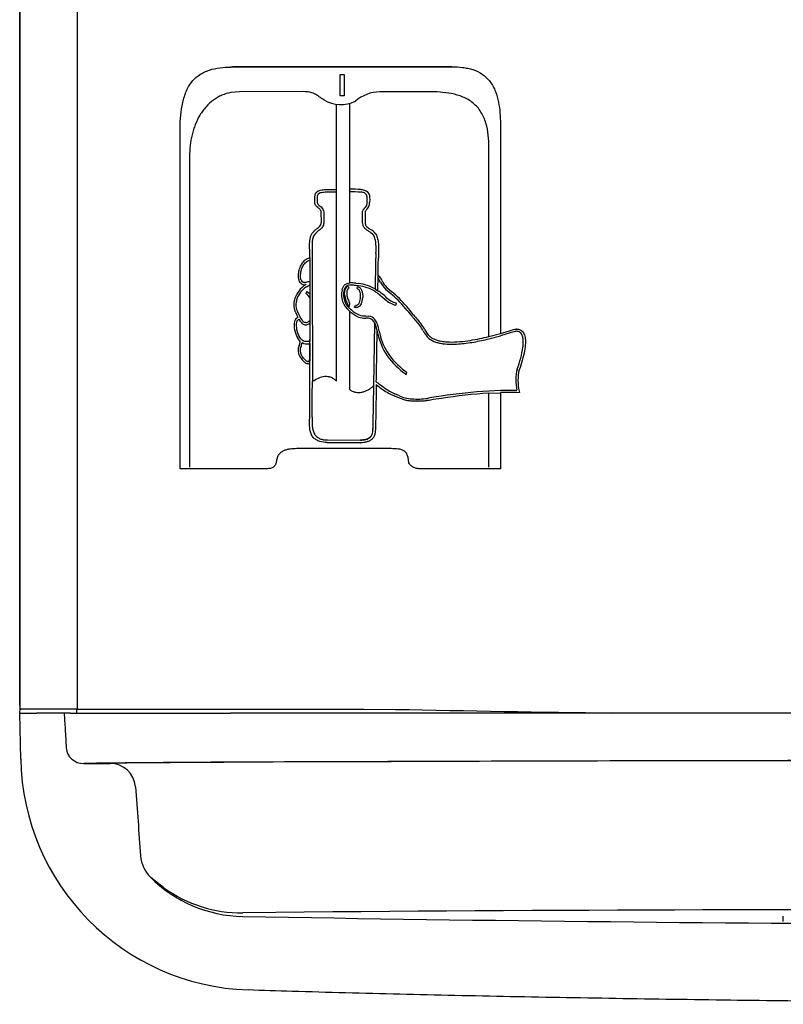
# Model space of a CAD drawing. Units: inches. Extents: x -19.2 to 19.3, y -47.3 to 12.6.
# Drawn here: x 0.7 to 6.3, y -10.5 to -3.2 of the extents above; entities that cross this region are included whole.
import ezdxf

# ---------------------------------------------------------------- set-up
doc = ezdxf.new("R2010")
doc.units = ezdxf.units.IN
doc.header["$MEASUREMENT"] = 0
for name, color, linetype in [('1_REV_BLOCK_COL_A', 7, 'Continuous'), ('20', 7, 'Continuous'), ('60_VISIBLE', 7, 'Continuous')]:
    doc.layers.add(name, color=color, linetype=linetype)

# ---------------------------------------------------------------- blocks, each defined once
blk = doc.blocks.new('SE15')
at = {"layer": '60_VISIBLE', "color": 7, "linetype": 'Continuous'}
blk.add_line((0.6566, -8.3408), (0.6557, -8.3408), dxfattribs=at)

msp = doc.modelspace()

# ---------------------------------------------------------------- linework, layer by layer
at = {"layer": '1_REV_BLOCK_COL_A', "color": 7, "linetype": 'Continuous'}
for p, q in [((2.2345, -3.5684), (2.2192, -3.5685)), ((2.2233, -3.5685), (2.2369, -3.5684)), ((2.2345, -3.5684), (2.2369, -3.5684)), ((3.8653, -3.5673), (3.8677, -3.5673)), ((3.035, -3.7835), (3.035, -3.6251)), ((3.035, -3.6251), (3.0655, -3.6251)), ((3.0655, -3.6251), (3.0655, -3.7835)), ((2.2875, -3.7521), (2.2233, -3.7581)), ((2.7662, -3.7518), (2.2875, -3.7521)), ((3.0655, -3.7835), (3.035, -3.7835)), ((3.6922, -3.7521), (3.3306, -3.7531)), ((3.0077, -4.4787), (3.0077, -3.8458)), ((3.1047, -3.8416), (3.1047, -4.4773)), ((4.2267, -3.9926), (4.2266, -5.5507)), ((1.8454, -6.5568), (1.8454, -4.0454)), ((4.142, -5.5733), (4.142, -4.1675)), ((1.9163, -4.2351), (1.9163, -6.5468)), ((2.9416, -4.4801), (2.9988, -4.4789)), ((2.9992, -4.4988), (2.9419, -4.5)), ((2.9988, -4.4789), (3.0084, -4.4787)), ((3.0084, -4.4986), (2.9992, -4.4988)), ((3.0085, -4.4787), (3.0077, -4.4787)), ((3.0077, -5.9059), (3.0077, -4.4986)), ((3.0084, -4.4787), (3.0085, -4.4787)), ((3.0085, -4.4986), (3.0084, -4.4986)), ((3.0085, -4.4986), (3.0085, -4.4787)), ((3.1047, -4.4773), (3.1063, -4.4773)), ((3.1047, -4.4773), (3.1047, -4.4972)), ((3.1047, -4.4972), (3.1063, -4.4972)), ((3.1047, -4.4972), (3.1047, -5.1743)), ((2.8467, -4.5591), (2.8465, -4.546)), ((2.869, -4.6133), (2.8609, -4.6062)), ((2.8725, -4.5909), (2.8804, -4.5978)), ((2.896, -4.7148), (2.8954, -4.6571)), ((2.9136, -4.6572), (2.9145, -4.715)), ((3.2026, -4.6958), (3.2024, -4.649)), ((3.2208, -4.6494), (3.221, -4.6955)), ((3.2028, -4.7241), (3.2026, -4.6958)), ((3.221, -4.6955), (3.2212, -4.7242)), ((2.8098, -4.9598), (2.8091, -4.929)), ((2.8097, -4.9877), (2.8098, -4.9598)), ((2.8274, -4.9292), (2.8282, -4.9609)), ((2.8097, -4.9877), (2.8098, -5.1688)), ((2.7787, -5.1706), (2.7811, -5.1706)), ((2.7791, -5.1893), (2.7835, -5.1871)), ((2.799, -5.1673), (2.7966, -5.1673)), ((2.8098, -5.1688), (2.8098, -5.2593)), ((3.0961, -5.1979), (3.1012, -5.2135)), ((3.1723, -5.1964), (3.149, -5.1937)), ((3.1509, -5.1773), (3.1735, -5.1799)), ((2.7877, -5.2381), (2.7805, -5.2526)), ((2.8098, -5.2562), (2.8102, -5.61)), ((2.8098, -5.2593), (2.81, -5.4636)), ((3.1612, -5.2173), (3.1642, -5.2011)), ((3.3158, -5.2519), (3.3682, -5.295)), ((3.3726, -5.2208), (3.4112, -5.2546)), ((3.3826, -5.2083), (3.4209, -5.2418)), ((3.1018, -5.3498), (3.0912, -5.3304)), ((3.1053, -5.3276), (3.1018, -5.3498)), ((3.143, -5.3565), (3.1508, -5.3413)), ((3.4495, -5.3402), (3.4533, -5.3242)), ((3.1062, -5.3853), (3.1027, -5.3824)), ((3.1047, -5.3853), (3.1047, -5.3853)), ((3.1047, -5.3853), (3.1047, -5.9678)), ((3.1062, -5.3647), (3.1063, -5.3647)), ((3.1063, -5.3647), (3.1117, -5.3691)), ((3.1108, -5.3889), (3.1063, -5.3853)), ((3.1117, -5.3691), (3.1199, -5.3756)), ((3.1519, -5.3582), (3.1543, -5.3582)), ((3.2271, -5.4205), (3.2471, -5.4217)), ((2.729, -5.4445), (2.7363, -5.4559)), ((2.7782, -5.4863), (2.7806, -5.4863)), ((2.81, -5.4636), (2.8019, -5.4605)), ((2.8022, -5.4798), (2.8101, -5.4746)), ((3.2241, -5.437), (3.2264, -5.437)), ((3.2458, -5.4382), (3.2264, -5.437)), ((3.2854, -5.9416), (3.2935, -5.4746)), ((4.2266, -5.5507), (4.295, -5.5305)), ((4.2995, -5.5463), (4.2266, -5.5679)), ((4.295, -5.5305), (4.3245, -5.5218)), ((4.3283, -5.5379), (4.2995, -5.5463)), ((4.3487, -5.5185), (4.3463, -5.5185)), ((2.7305, -5.6003), (2.7189, -5.582)), ((2.7426, -5.5904), (2.7317, -5.5732)), ((2.8102, -5.61), (2.8055, -5.6104)), ((2.8066, -5.6269), (2.8102, -5.6266)), ((2.8102, -5.6266), (2.8103, -5.7548)), ((3.8625, -5.6311), (3.8648, -5.6311)), ((2.7984, -5.761), (2.7974, -5.7611)), ((2.8103, -5.7548), (2.8031, -5.753)), ((3.5066, -5.8413), (3.5088, -5.8431)), ((3.5185, -5.8302), (3.5163, -5.8283)), ((3.5267, -5.8552), (3.5315, -5.8394)), ((2.8292, -5.9082), (2.8318, -5.9064)), ((2.93, -5.8693), (2.9284, -5.8693)), ((3.3283, -5.9294), (3.3222, -5.9245)), ((3.3626, -5.9546), (3.3283, -5.9294)), ((3.2804, -6.2243), (3.2854, -5.9416)), ((3.2854, -5.9416), (3.2832, -5.9416)), ((3.4715, -6.0115), (3.4433, -5.9991)), ((4.142, -6.5468), (4.142, -5.9959)), ((4.3465, -5.974), (4.2266, -5.9758)), ((4.2266, -5.9758), (4.3488, -5.974)), ((4.2266, -5.9758), (4.2266, -5.9758)), ((4.37, -5.9905), (4.2267, -5.9924)), ((4.2267, -5.9924), (4.2267, -6.5568)), ((4.3465, -5.974), (4.3488, -5.974)), ((4.3667, -5.9797), (4.37, -5.9905)), ((3.4655, -6.0267), (3.4376, -6.0145)), ((3.6051, -6.055), (3.6075, -6.055)), ((3.7018, -6.031), (3.6852, -6.0341)), ((3.7323, -6.0257), (3.7018, -6.031)), ((3.7888, -6.0343), (3.7278, -6.043)), ((3.7867, -6.0179), (3.7323, -6.0257)), ((3.2782, -6.2243), (3.2779, -6.2404)), ((3.2804, -6.2243), (3.2782, -6.2243)), ((3.2801, -6.2404), (3.2804, -6.2243)), ((3.2989, -6.2248), (3.2986, -6.2407)), ((3.2801, -6.2404), (3.2779, -6.2404)), ((2.9368, -6.3631), (3.1853, -6.3643)), ((2.9368, -6.3631), (2.9391, -6.3631)), ((3.1876, -6.3643), (2.9391, -6.3631)), ((2.9408, -6.3433), (3.1872, -6.3445)), ((3.1853, -6.3643), (3.1876, -6.3643)), ((3.39, -6.4079), (2.7131, -6.4079)), ((2.2233, -6.5568), (1.8454, -6.5568)), ((2.4945, -6.5568), (2.2233, -6.5568)), ((3.6193, -6.5568), (3.6217, -6.5568)), ((4.2267, -6.5568), (3.6217, -6.5568))]:
    msp.add_line(p, q, dxfattribs=at)
for centre, radius, start, end in [((3.3346, -4.0353), 0.2823, 90.81316, 131.25917), ((3.0408, -3.6068), 0.2416, 238.72246, 296.46742), ((3.1082, -5.6931), 1.196, 89.93905, 90.20475), ((3.1099, -5.6917), 1.2144, 86.17798, 90.16889), ((3.1106, -5.693), 1.1959, 86.20624, 90.2047), ((3.1887, -4.58), 0.066, 312.08681, 2.09848), ((3.192, -4.8945), 0.1177, 39.40825, 61.48392), ((3.1991, -4.8831), 0.1238, 34.87503, 61.89667), ((161.3259, -5.0598), 158.4978, 179.96426, 180.133698), ((3.9549, -4.9859), 0.6539, 177.27636, 180.41738), ((3.9046, -4.985), 0.5851, 177.12016, 180.5136), ((-18.3671, -4.8017), 21.6689, 358.88805, 359.50024), ((-6.172, -4.9343), 9.4917, 358.91267, 359.66212), ((3.1486, -5.261), 0.224, 26.82577, 40.87836), ((2.8912, -5.3495), 0.1984, 131.28566, 148.5885), ((2.7704, -5.1549), 0.0347, 222.18152, 292.20685), ((2.8191, -5.2785), 0.0978, 114.20211, 127.00204), ((2.7959, -5.2144), 0.047, 89.14606, 111.418), ((2.7983, -5.2144), 0.047, 75.83264, 111.4148), ((2.7009, -5.0571), 0.1697, 299.82453, 309.91176), ((3.1137, -5.3971), 0.2229, 80.3933, 91.90721), ((3.1407, -5.4841), 0.2894, 57.20956, 83.74036), ((3.1433, -5.4723), 0.2939, 58.3106, 84.11577), ((3.037, -5.3294), 0.3389, 28.35702, 34.11625), ((3.5132, -5.0811), 0.1982, 206.15157, 224.81744), ((3.5195, -5.0753), 0.1908, 206.31912, 224.16121), ((2.8384, -5.3364), 0.1474, 142.20214, 191.15338), ((2.8388, -5.3372), 0.1326, 142.11201, 189.99829), ((2.8916, -5.3517), 0.1844, 131.571, 148.6312), ((2.8191, -5.2809), 0.0836, 113.86906, 126.64532), ((2.7454, -5.3113), 0.0684, 19.62583, 59.19647), ((2.7274, -5.323), 0.1042, 37.65774, 54.57974), ((3.1959, -5.2643), 0.1505, 165.83358, 231.74106), ((3.1951, -5.2639), 0.1343, 165.97696, 228.57628), ((3.2269, -5.2483), 0.1586, 185.72033, 211.19229), ((3.139, -5.5195), 0.3368, 44.61541, 58.28694), ((2.6832, -6.1242), 1.1341, 46.36538, 50.06683), ((2.6799, -6.127), 1.1545, 46.38141, 50.06746), ((3.0801, -5.2782), 0.1232, 334.41096, 358.15233), ((3.4923, -5.1676), 0.1779, 225.77237, 256.09098), ((3.492, -5.1662), 0.1626, 225.866, 256.23848), ((2.5396, -6.2144), 1.2991, 37.53663, 44.52545), ((2.5428, -6.2107), 1.3102, 37.54736, 44.56576), ((3.0038, -5.275), 0.3229, 196.1774, 208.76985), ((3.0078, -5.2721), 0.3123, 196.38848, 213.81803), ((3.2818, -5.1929), 0.2601, 228.88972, 244.96352), ((3.2849, -5.1864), 0.251, 228.90005, 244.54409), ((3.2258, -5.2573), 0.1632, 252.59584, 270.44434), ((5.188, -4.1444), 2.0464, 218.2826, 220.79143), ((2.8713, -5.491), 0.1775, 170.39884, 210.861), ((2.7429, -5.473), 0.0481, 117.36733, 165.962), ((2.8725, -5.4899), 0.1636, 171.77748, 210.59554), ((2.7423, -5.4743), 0.0326, 114.07154, 166.19288), ((2.7766, -5.4314), 0.0386, 276.5342, 311.05323), ((2.778, -5.4389), 0.0475, 273.73202, 300.62051), ((3.225, -5.2652), 0.1718, 251.95092, 270.48539), ((3.2404, -5.4947), 0.0568, 20.76439, 84.52403), ((3.2427, -5.4876), 0.066, 38.96569, 86.19878), ((2.9983, -5.5909), 0.3332, 9.73217, 19.70659), ((5.179, -4.1533), 2.0497, 218.27182, 220.79545), ((3.4354, -5.6455), 0.2454, 27.6292, 38.5593), ((3.4382, -5.6427), 0.2574, 27.68387, 38.84623), ((3.8358, -5.43), 0.5352, 191.3276, 209.84764), ((3.8138, -5.4546), 0.1785, 205.56966, 228.57413), ((3.8422, -5.435), 0.1969, 206.59497, 223.59472), ((2.8162, -5.676), 0.0931, 156.87717, 209.61495), ((2.7735, -5.5683), 0.0381, 215.57182, 239.09707), ((2.6219, -5.5953), 0.1326, 337.61233, 349.70641), ((2.7911, -5.5432), 0.0851, 242.92581, 280.54076), ((-66.2863, -5.7432), 69.0966, 359.61564, 0.124698), ((3.7315, -3.9385), 1.6856, 279.27639, 284.09406), ((2.8131, -5.6761), 0.075, 156.19046, 210.15256), ((3.8485, -5.3872), 0.5684, 212.9546, 233.02305), ((3.8283, -5.4046), 0.5262, 212.55563, 233.63226), ((3.6886, -5.5525), 0.7131, 338.37512, 351.90691), ((2.886, -5.6316), 0.1758, 210.95778, 224.71516), ((2.7979, -5.7601), 0.0175, 279.31164, 315.60661), ((3.5517, -5.7986), 0.0618, 226.03471, 246.2079), ((4.7174, -5.9009), 0.3757, 166.82489, 191.20972), ((4.7093, -5.9001), 0.3517, 166.8853, 193.08238), ((-44.8688, -5.6341), 47.6987, 359.35067, 359.6699), ((3.893, -5.2037), 0.9355, 230.9893, 234.81367), ((3.2652, -5.9861), 0.084, 47.24633, 62.11415), ((3.5949, -5.6306), 0.4149, 234.48005, 247.7133), ((3.5949, -5.6288), 0.4002, 234.51136, 247.73497), ((4.3535, -9.5831), 3.61, 93.35889, 99.03292), ((4.3541, -9.5912), 3.6016, 93.37739, 99.03073), ((3.5772, -5.8129), 0.2249, 241.99343, 267.81225), ((3.6064, -5.3776), 0.6612, 266.71885, 276.84512), ((3.9794, -7.5308), 1.5089, 99.59659, 101.14435)]:
    msp.add_arc(centre, radius, start, end, dxfattribs=at)
for points, knots in [([(1.8454, -4.0454), (1.8454, -4.0135), (1.8463, -3.9819), (1.8508, -3.9189), (1.8544, -3.8876), (1.863, -3.8411), (1.8664, -3.8256), (1.8745, -3.7953), (1.8792, -3.7805), (1.8901, -3.7517), (1.8963, -3.7377), (1.9106, -3.7108), (1.9186, -3.6982), (1.936, -3.6747), (1.9455, -3.6639), (1.9661, -3.6441), (1.9773, -3.6352), (2.0004, -3.6195), (2.0124, -3.6127), (2.0372, -3.6009), (2.05, -3.5958), (2.0887, -3.5831), (2.1151, -3.5777), (2.1687, -3.5706), (2.1959, -3.5689), (2.2233, -3.5685)], [0, 0, 0, 0, 0.125, 0.125, 0.25, 0.25, 0.3125, 0.3125, 0.375, 0.375, 0.4375, 0.4375, 0.5, 0.5, 0.5625, 0.5625, 0.625, 0.625, 0.6875, 0.6875, 0.75, 0.75, 0.875, 0.875, 1, 1, 1, 1]), ([(3.8653, -3.5673), (3.5824, -3.5675), (3.304, -3.5677), (2.8954, -3.5679), (2.7607, -3.568), (2.4948, -3.5682), (2.3636, -3.5683), (2.2345, -3.5684)], [0, 0, 0, 0, 0.5, 0.5, 0.75, 0.75, 1, 1, 1, 1]), ([(2.2369, -3.5684), (2.269, -3.5683), (2.3012, -3.5683), (2.366, -3.5683), (2.3985, -3.5683), (2.4965, -3.5682), (2.5624, -3.5682), (2.7616, -3.568), (2.8964, -3.5679), (3.3062, -3.5677), (3.5849, -3.5675), (3.8677, -3.5673)], [0, 0, 0, 0, 0.0625, 0.0625, 0.125, 0.125, 0.25, 0.25, 0.5, 0.5, 1, 1, 1, 1]), ([(3.8677, -3.5673), (3.8938, -3.5674), (3.9199, -3.5685), (3.9587, -3.5732), (3.9716, -3.5753), (3.9972, -3.5807), (4.01, -3.584), (4.0478, -3.5964), (4.0716, -3.6076), (4.1048, -3.6307), (4.1151, -3.6392), (4.1343, -3.6579), (4.1431, -3.6681), (4.1592, -3.6899), (4.1665, -3.7015), (4.1794, -3.7255), (4.185, -3.7378), (4.1999, -3.7759), (4.2072, -3.8027), (4.2179, -3.8563), (4.2214, -3.8833), (4.2257, -3.9378), (4.2267, -3.9651), (4.2267, -3.9926)], [0, 0, 0, 0, 0.125, 0.125, 0.1875, 0.1875, 0.25, 0.25, 0.375, 0.375, 0.4375, 0.4375, 0.5, 0.5, 0.5625, 0.5625, 0.625, 0.625, 0.75, 0.75, 0.875, 0.875, 1, 1, 1, 1]), ([(2.2233, -3.7581), (2.2, -3.7626), (2.1774, -3.7695), (2.1448, -3.7837), (2.1341, -3.789), (2.1132, -3.801), (2.1029, -3.8077), (2.0734, -3.8292), (2.0553, -3.8457), (2.0302, -3.8737), (2.0222, -3.8835), (2.007, -3.9042), (1.9999, -3.9149), (1.9799, -3.948), (1.9684, -3.9714), (1.9537, -4.0085), (1.9492, -4.0212), (1.9412, -4.0468), (1.9377, -4.0597), (1.9283, -4.099), (1.9237, -4.1257), (1.9178, -4.1802), (1.9163, -4.2076), (1.9163, -4.2351)], [0, 0, 0, 0, 0.125, 0.125, 0.1875, 0.1875, 0.25, 0.25, 0.375, 0.375, 0.4375, 0.4375, 0.5, 0.5, 0.625, 0.625, 0.6875, 0.6875, 0.75, 0.75, 0.875, 0.875, 1, 1, 1, 1]), ([(2.9154, -3.8133), (2.9034, -3.8061), (2.8919, -3.7981), (2.8689, -3.7821), (2.8574, -3.7741), (2.8327, -3.7616), (2.8198, -3.7575), (2.7933, -3.7527), (2.7797, -3.7519), (2.7662, -3.7518)], [0, 0, 0, 0, 0.25, 0.25, 0.5, 0.5, 0.75, 0.75, 1, 1, 1, 1]), ([(4.142, -4.1675), (4.142, -4.1369), (4.1406, -4.1064), (4.1337, -4.0461), (4.1282, -4.0161), (4.1106, -3.9573), (4.0988, -3.9294), (4.0747, -3.8907), (4.0657, -3.8785), (4.0461, -3.8561), (4.0354, -3.8459), (4.0124, -3.8271), (3.9999, -3.8186), (3.9745, -3.8038), (3.9614, -3.7973), (3.9209, -3.7805), (3.8925, -3.7725), (3.8357, -3.761), (3.8071, -3.7575), (3.7498, -3.753), (3.721, -3.7521), (3.6922, -3.7521)], [0, 0, 0, 0, 0.125, 0.125, 0.25, 0.25, 0.375, 0.375, 0.4375, 0.4375, 0.5, 0.5, 0.5625, 0.5625, 0.625, 0.625, 0.75, 0.75, 0.875, 0.875, 1, 1, 1, 1]), ([(2.8465, -4.546), (2.8464, -4.5379), (2.8469, -4.5298), (2.8497, -4.5182), (2.851, -4.5145), (2.8545, -4.5073), (2.8567, -4.5041), (2.8593, -4.5012)], [0, 0, 0, 0, 0.5, 0.5, 0.75, 0.75, 1, 1, 1, 1]), ([(2.8593, -4.5012), (2.8618, -4.4983), (2.8646, -4.4959), (2.8707, -4.4917), (2.874, -4.49), (2.8842, -4.4858), (2.8912, -4.4842), (2.9055, -4.4819), (2.9127, -4.4813), (2.9272, -4.4804), (2.9344, -4.4802), (2.9416, -4.4801)], [0, 0, 0, 0, 0.125, 0.125, 0.25, 0.25, 0.5, 0.5, 0.75, 0.75, 1, 1, 1, 1]), ([(2.8724, -4.5149), (2.8699, -4.5177), (2.8682, -4.5211), (2.8659, -4.5283), (2.8653, -4.5321), (2.8646, -4.5397), (2.8647, -4.5435), (2.8648, -4.5512), (2.8649, -4.5551), (2.8649, -4.5589)], [0, 0, 0, 0, 0.25, 0.25, 0.5, 0.5, 0.75, 0.75, 1, 1, 1, 1]), ([(2.9419, -4.5), (2.9298, -4.5002), (2.9178, -4.5005), (2.8998, -4.5028), (2.8939, -4.5038), (2.8823, -4.5075), (2.8766, -4.5101), (2.8724, -4.5149)], [0, 0, 0, 0, 0.5, 0.5, 0.75, 0.75, 1, 1, 1, 1]), ([(3.2363, -4.5826), (3.2365, -4.5732), (3.2369, -4.5638), (3.2369, -4.5497), (3.2368, -4.545), (3.236, -4.5356), (3.2354, -4.5309), (3.2327, -4.5217), (3.2305, -4.5172), (3.2243, -4.51), (3.2204, -4.5074), (3.212, -4.5036), (3.2076, -4.5024), (3.1987, -4.5006), (3.1942, -4.5001), (3.1897, -4.4998)], [0, 0, 0, 0, 0.25, 0.25, 0.375, 0.375, 0.5, 0.5, 0.625, 0.625, 0.75, 0.75, 0.875, 0.875, 1, 1, 1, 1]), ([(3.1908, -4.48), (3.1962, -4.4804), (3.2016, -4.4811), (3.2121, -4.4832), (3.2174, -4.4848), (3.2275, -4.4892), (3.2322, -4.492), (3.2407, -4.4995), (3.2441, -4.5039), (3.2522, -4.5193), (3.2541, -4.5311), (3.2554, -4.5543), (3.255, -4.5659), (3.2547, -4.5776)], [0, 0, 0, 0, 0.125, 0.125, 0.25, 0.25, 0.375, 0.375, 0.5, 0.5, 0.75, 0.75, 1, 1, 1, 1]), ([(2.8609, -4.6062), (2.8579, -4.6034), (2.8551, -4.6004), (2.8506, -4.5932), (2.8492, -4.5892), (2.8475, -4.5807), (2.8472, -4.5764), (2.8468, -4.5678), (2.8468, -4.5634), (2.8467, -4.5591)], [0, 0, 0, 0, 0.25, 0.25, 0.5, 0.5, 0.75, 0.75, 1, 1, 1, 1]), ([(2.8649, -4.5589), (2.865, -4.5646), (2.8649, -4.5704), (2.8657, -4.579), (2.8661, -4.5819), (2.8685, -4.587), (2.8705, -4.589), (2.8725, -4.5909)], [0, 0, 0, 0, 0.5, 0.5, 0.75, 0.75, 1, 1, 1, 1]), ([(2.8954, -4.6571), (2.8955, -4.6525), (2.895, -4.6479), (2.8924, -4.6391), (2.8903, -4.6351), (2.8849, -4.628), (2.8819, -4.6249), (2.8755, -4.619), (2.8723, -4.6161), (2.869, -4.6133)], [0, 0, 0, 0, 0.25, 0.25, 0.5, 0.5, 0.75, 0.75, 1, 1, 1, 1]), ([(2.8804, -4.5978), (2.8847, -4.6016), (2.8891, -4.6053), (2.8973, -4.6135), (2.9012, -4.6179), (2.9076, -4.6278), (2.9101, -4.6334), (2.9131, -4.645), (2.9137, -4.6511), (2.9136, -4.6572)], [0, 0, 0, 0, 0.25, 0.25, 0.5, 0.5, 0.75, 0.75, 1, 1, 1, 1]), ([(3.2196, -4.6153), (3.2237, -4.6107), (3.2278, -4.606), (3.2326, -4.5979), (3.2339, -4.5951), (3.2357, -4.5891), (3.2362, -4.5859), (3.2363, -4.5826)], [0, 0, 0, 0, 0.5, 0.5, 0.75, 0.75, 1, 1, 1, 1]), ([(3.2024, -4.649), (3.2024, -4.6457), (3.2029, -4.6425), (3.2048, -4.6362), (3.2062, -4.6332), (3.2111, -4.6249), (3.2154, -4.6201), (3.2196, -4.6153)], [0, 0, 0, 0, 0.25, 0.25, 0.5, 0.5, 1, 1, 1, 1]), ([(3.233, -4.629), (3.2303, -4.632), (3.2276, -4.6349), (3.2241, -4.6398), (3.223, -4.6416), (3.2214, -4.6453), (3.2208, -4.6473), (3.2208, -4.6494)], [0, 0, 0, 0, 0.5, 0.5, 0.75, 0.75, 1, 1, 1, 1]), ([(2.9145, -4.715), (2.9148, -4.7253), (2.914, -4.7354), (2.9091, -4.7498), (2.907, -4.7543), (2.9015, -4.7626), (2.8983, -4.7664), (2.8879, -4.7766), (2.8801, -4.7823), (2.8651, -4.7944), (2.8578, -4.8008), (2.8511, -4.8079)], [0, 0, 0, 0, 0.25, 0.25, 0.375, 0.375, 0.5, 0.5, 0.75, 0.75, 1, 1, 1, 1]), ([(2.8678, -4.7665), (2.8717, -4.7634), (2.8757, -4.7603), (2.8833, -4.7535), (2.8868, -4.7499), (2.891, -4.7433), (2.8922, -4.7409), (2.894, -4.736), (2.8946, -4.7334), (2.896, -4.7255), (2.8961, -4.7202), (2.896, -4.7148)], [0, 0, 0, 0, 0.25, 0.25, 0.5, 0.5, 0.625, 0.625, 0.75, 0.75, 1, 1, 1, 1]), ([(3.2481, -4.7911), (3.2423, -4.7874), (3.2364, -4.7837), (3.2253, -4.7752), (3.22, -4.7704), (3.2135, -4.762), (3.2115, -4.759), (3.2082, -4.7526), (3.2069, -4.7493), (3.2037, -4.7389), (3.2028, -4.7315), (3.2028, -4.7241)], [0, 0, 0, 0, 0.25, 0.25, 0.5, 0.5, 0.625, 0.625, 0.75, 0.75, 1, 1, 1, 1]), ([(3.2212, -4.7242), (3.2212, -4.7299), (3.2219, -4.7355), (3.2245, -4.7434), (3.2257, -4.7459), (3.2285, -4.7506), (3.2301, -4.7528), (3.2355, -4.7588), (3.2397, -4.7621), (3.2484, -4.7683), (3.2529, -4.7711), (3.2574, -4.7739)], [0, 0, 0, 0, 0.25, 0.25, 0.375, 0.375, 0.5, 0.5, 0.75, 0.75, 1, 1, 1, 1]), ([(2.8091, -4.929), (2.8085, -4.9135), (2.8079, -4.898), (2.8087, -4.8748), (2.8092, -4.867), (2.8111, -4.8517), (2.8126, -4.8439), (2.8166, -4.829), (2.8193, -4.8219), (2.8261, -4.8082), (2.8303, -4.8018), (2.8375, -4.7933), (2.8401, -4.7907), (2.8453, -4.7855), (2.848, -4.7829), (2.8562, -4.7756), (2.862, -4.771), (2.8678, -4.7665)], [0, 0, 0, 0, 0.25, 0.25, 0.375, 0.375, 0.5, 0.5, 0.625, 0.625, 0.75, 0.75, 0.8125, 0.8125, 0.875, 0.875, 1, 1, 1, 1]), ([(2.8511, -4.8079), (2.8476, -4.8117), (2.8445, -4.8158), (2.8392, -4.8247), (2.837, -4.8295), (2.8315, -4.8443), (2.8294, -4.8547), (2.8257, -4.8866), (2.8266, -4.9079), (2.8274, -4.9292)], [0, 0, 0, 0, 0.125, 0.125, 0.25, 0.25, 0.5, 0.5, 1, 1, 1, 1]), ([(3.3017, -4.9549), (3.3026, -4.9317), (3.3034, -4.9084), (3.3007, -4.8738), (3.2992, -4.8623), (3.2951, -4.8455), (3.2934, -4.8401), (3.2889, -4.8295), (3.2862, -4.8244), (3.2829, -4.8198)], [0, 0, 0, 0, 0.5, 0.5, 0.75, 0.75, 0.875, 0.875, 1, 1, 1, 1]), ([(3.3007, -4.8123), (3.3072, -4.8226), (3.3114, -4.8339), (3.3173, -4.8575), (3.319, -4.8697), (3.322, -4.9064), (3.3211, -4.9311), (3.3202, -4.9556)], [0, 0, 0, 0, 0.25, 0.25, 0.5, 0.5, 1, 1, 1, 1]), ([(2.7263, -5.1086), (2.7272, -5.095), (2.7299, -5.0819), (2.7361, -5.0628), (2.7386, -5.0565), (2.7442, -5.0444), (2.7473, -5.0387), (2.7578, -5.0221), (2.7663, -5.012), (2.7812, -5), (2.7865, -4.9965), (2.7978, -4.991), (2.8036, -4.9889), (2.8097, -4.9877)], [0, 0, 0, 0, 0.25, 0.25, 0.375, 0.375, 0.5, 0.5, 0.75, 0.75, 0.875, 0.875, 1, 1, 1, 1]), ([(2.7413, -5.1098), (2.7421, -5.0983), (2.7444, -5.0872), (2.7512, -5.0656), (2.7558, -5.0551), (2.7643, -5.0409), (2.7674, -5.0363), (2.7743, -5.0277), (2.778, -5.0237), (2.7901, -5.0128), (2.7995, -5.0072), (2.8097, -5.0046)], [0, 0, 0, 0, 0.25, 0.25, 0.5, 0.5, 0.625, 0.625, 0.75, 0.75, 1, 1, 1, 1]), ([(2.7447, -5.1782), (2.7403, -5.1741), (2.7365, -5.1694), (2.7306, -5.1584), (2.7287, -5.1525), (2.725, -5.1339), (2.7255, -5.1213), (2.7263, -5.1086)], [0, 0, 0, 0, 0.25, 0.25, 0.5, 0.5, 1, 1, 1, 1]), ([(2.7545, -5.1657), (2.751, -5.1624), (2.7481, -5.1585), (2.7437, -5.1496), (2.7424, -5.1448), (2.7409, -5.1348), (2.7407, -5.1298), (2.7408, -5.1198), (2.741, -5.1148), (2.7413, -5.1098)], [0, 0, 0, 0, 0.25, 0.25, 0.5, 0.5, 0.75, 0.75, 1, 1, 1, 1]), ([(2.7811, -5.1706), (2.7765, -5.172), (2.7718, -5.1736), (2.7647, -5.1725), (2.7624, -5.1716), (2.7582, -5.169), (2.7563, -5.1674), (2.7545, -5.1657)], [0, 0, 0, 0, 0.5, 0.5, 0.75, 0.75, 1, 1, 1, 1]), ([(2.7703, -5.1728), (2.7708, -5.1727), (2.7713, -5.1726), (2.7741, -5.1721), (2.7764, -5.1713), (2.7787, -5.1706)], [0, 0, 0, 0, 0.171994, 0.171994, 1, 1, 1, 1]), ([(3.0499, -5.2274), (3.0515, -5.2203), (3.0537, -5.2133), (3.0599, -5.2003), (3.0639, -5.1942), (3.074, -5.1844), (3.08, -5.1808), (3.0929, -5.176), (3.0995, -5.1748), (3.1063, -5.1743)], [0, 0, 0, 0, 0.25, 0.25, 0.5, 0.5, 0.75, 0.75, 1, 1, 1, 1]), ([(3.149, -5.1937), (3.1404, -5.1925), (3.1319, -5.1914), (3.1146, -5.1903), (3.106, -5.1902), (3.0934, -5.1931), (3.0892, -5.1946), (3.0817, -5.1992), (3.0782, -5.2023), (3.0727, -5.2095), (3.0705, -5.2137), (3.0671, -5.2223), (3.0658, -5.2267), (3.0648, -5.2313)], [0, 0, 0, 0, 0.25, 0.25, 0.5, 0.5, 0.625, 0.625, 0.75, 0.75, 0.875, 0.875, 1, 1, 1, 1]), ([(3.069, -5.2641), (3.0685, -5.2576), (3.0686, -5.2511), (3.07, -5.2382), (3.0712, -5.232), (3.075, -5.2199), (3.0778, -5.2139), (3.0854, -5.204), (3.0904, -5.2), (3.0961, -5.1979)], [0, 0, 0, 0, 0.25, 0.25, 0.5, 0.5, 0.75, 0.75, 1, 1, 1, 1]), ([(3.3161, -5.233), (3.3162, -5.2245), (3.3164, -5.216), (3.3165, -5.2076), (3.3166, -5.1991), (3.3168, -5.1906), (3.3169, -5.1822), (3.3171, -5.1679), (3.3174, -5.1536), (3.3176, -5.1393)], [0, 0, 0, 0, 0.271283, 0.271283, 0.271283, 0.542566, 0.542566, 0.542566, 1, 1, 1, 1]), ([(3.1012, -5.2135), (3.0971, -5.215), (3.0938, -5.2184), (3.0891, -5.2262), (3.0875, -5.2306), (3.0853, -5.2396), (3.0846, -5.2441), (3.0839, -5.2533), (3.0839, -5.2579), (3.0842, -5.2626)], [0, 0, 0, 0, 0.25, 0.25, 0.5, 0.5, 0.75, 0.75, 1, 1, 1, 1]), ([(3.0842, -5.2626), (3.0847, -5.2684), (3.0862, -5.2739), (3.0895, -5.2848), (3.0914, -5.2902), (3.0954, -5.3009), (3.0975, -5.3062), (3.1007, -5.3141), (3.1017, -5.3168), (3.1033, -5.3208), (3.1038, -5.3221), (3.1045, -5.3241), (3.1047, -5.3248), (3.1051, -5.3262), (3.1054, -5.3269), (3.1053, -5.3276)], [0, 0, 0, 0, 0.25, 0.25, 0.5, 0.5, 0.75, 0.75, 0.875, 0.875, 0.9375, 0.9375, 0.96875, 0.96875, 1, 1, 1, 1]), ([(3.1879, -5.2813), (3.1882, -5.275), (3.188, -5.2687), (3.1867, -5.2563), (3.1856, -5.25), (3.1829, -5.241), (3.1818, -5.2381), (3.1792, -5.2325), (3.1776, -5.2297), (3.174, -5.2248), (3.1718, -5.2226), (3.1669, -5.2192), (3.1642, -5.2179), (3.1612, -5.2173)], [0, 0, 0, 0, 0.25, 0.25, 0.5, 0.5, 0.625, 0.625, 0.75, 0.75, 0.875, 0.875, 1, 1, 1, 1]), ([(3.1642, -5.2011), (3.168, -5.2019), (3.1716, -5.2033), (3.1783, -5.2072), (3.1815, -5.2097), (3.1869, -5.2155), (3.1893, -5.2189), (3.1934, -5.2259), (3.1951, -5.2296), (3.1994, -5.2411), (3.2012, -5.2492), (3.2033, -5.2655), (3.2036, -5.2739), (3.2032, -5.2822)], [0, 0, 0, 0, 0.125, 0.125, 0.25, 0.25, 0.375, 0.375, 0.5, 0.5, 0.75, 0.75, 1, 1, 1, 1]), ([(3.1912, -5.3314), (3.1888, -5.336), (3.186, -5.3403), (3.1795, -5.3479), (3.1756, -5.3513), (3.167, -5.3561), (3.1623, -5.3576), (3.1526, -5.3585), (3.1477, -5.3579), (3.143, -5.3565)], [0, 0, 0, 0, 0.25, 0.25, 0.5, 0.5, 0.75, 0.75, 1, 1, 1, 1]), ([(3.1508, -5.3413), (3.1539, -5.3419), (3.1571, -5.3417), (3.1631, -5.3399), (3.1658, -5.3382), (3.1706, -5.334), (3.1728, -5.3314), (3.1764, -5.326), (3.1779, -5.3231), (3.182, -5.314), (3.1839, -5.3077), (3.1867, -5.2947), (3.1875, -5.288), (3.1879, -5.2813)], [0, 0, 0, 0, 0.125, 0.125, 0.25, 0.25, 0.375, 0.375, 0.5, 0.5, 0.75, 0.75, 1, 1, 1, 1]), ([(2.7363, -5.4559), (2.7391, -5.4599), (2.7418, -5.464), (2.7479, -5.4716), (2.7513, -5.4752), (2.7588, -5.4809), (2.763, -5.4831), (2.7718, -5.4858), (2.7765, -5.4863), (2.7811, -5.4863)], [0, 0, 0, 0, 0.25, 0.25, 0.5, 0.5, 0.75, 0.75, 1, 1, 1, 1]), ([(2.781, -5.4697), (2.7775, -5.4697), (2.7741, -5.4694), (2.7675, -5.4671), (2.7644, -5.4652), (2.7591, -5.4604), (2.7568, -5.4577), (2.7524, -5.4519), (2.7504, -5.4489), (2.7483, -5.4459)], [0, 0, 0, 0, 0.25, 0.25, 0.5, 0.5, 0.75, 0.75, 1, 1, 1, 1]), ([(2.8286, -5.4296), (2.8287, -5.4731), (2.8287, -5.5166), (2.8288, -5.56), (2.8288, -5.6035), (2.8289, -5.647), (2.829, -5.6904), (2.829, -5.7632), (2.8291, -5.8361), (2.8292, -5.9089)], [0, 0, 0, 0, 0.272087, 0.272087, 0.272087, 0.544174, 0.544174, 0.544174, 1, 1, 1, 1]), ([(3.3044, -5.9119), (3.305, -5.8786), (3.3056, -5.8453), (3.3062, -5.812), (3.3068, -5.7787), (3.3074, -5.7454), (3.3079, -5.7121), (3.309, -5.6531), (3.31, -5.5941), (3.311, -5.5351)], [0, 0, 0, 0, 0.265202, 0.265202, 0.265202, 0.530404, 0.530404, 0.530404, 1, 1, 1, 1]), ([(4.3245, -5.5218), (4.3305, -5.5203), (4.3365, -5.5192), (4.3487, -5.5183), (4.3549, -5.5185), (4.367, -5.5207), (4.373, -5.5228), (4.3837, -5.5291), (4.3885, -5.5332), (4.3926, -5.5381)], [0, 0, 0, 0, 0.25, 0.25, 0.5, 0.5, 0.75, 0.75, 1, 1, 1, 1]), ([(4.3792, -5.5473), (4.376, -5.5439), (4.3723, -5.5411), (4.3641, -5.5371), (4.3596, -5.5359), (4.3462, -5.5343), (4.3371, -5.5356), (4.3283, -5.5379)], [0, 0, 0, 0, 0.25, 0.25, 0.5, 0.5, 1, 1, 1, 1]), ([(4.3926, -5.5381), (4.3965, -5.5428), (4.3997, -5.548), (4.4048, -5.559), (4.4068, -5.5649), (4.4113, -5.5827), (4.4126, -5.5949), (4.4133, -5.6196), (4.4127, -5.6318), (4.4104, -5.656), (4.4087, -5.668), (4.4024, -5.7039), (4.3967, -5.7276), (4.3831, -5.7744), (4.3754, -5.7975), (4.3667, -5.8203)], [0, 0, 0, 0, 0.0625, 0.0625, 0.125, 0.125, 0.25, 0.25, 0.375, 0.375, 0.5, 0.5, 0.75, 0.75, 1, 1, 1, 1]), ([(4.3946, -5.6529), (4.3957, -5.6438), (4.3965, -5.6347), (4.3973, -5.6164), (4.3972, -5.6072), (4.3958, -5.589), (4.3944, -5.5799), (4.3892, -5.5625), (4.3854, -5.554), (4.3792, -5.5473)], [0, 0, 0, 0, 0.25, 0.25, 0.5, 0.5, 0.75, 0.75, 1, 1, 1, 1]), ([(2.7375, -5.6142), (2.7373, -5.6115), (2.7361, -5.6091), (2.7334, -5.6046), (2.7319, -5.6024), (2.7305, -5.6003)], [0, 0, 0, 0, 0.5, 0.5, 1, 1, 1, 1]), ([(2.7305, -5.6395), (2.7321, -5.6354), (2.7336, -5.6313), (2.7356, -5.625), (2.7362, -5.6229), (2.7372, -5.6186), (2.7376, -5.6164), (2.7375, -5.6142)], [0, 0, 0, 0, 0.5, 0.5, 0.75, 0.75, 1, 1, 1, 1]), ([(2.8055, -5.6104), (2.7966, -5.6111), (2.7876, -5.6119), (2.7744, -5.6103), (2.77, -5.6092), (2.7618, -5.6059), (2.7578, -5.6036), (2.754, -5.601)], [0, 0, 0, 0, 0.5, 0.5, 0.75, 0.75, 1, 1, 1, 1]), ([(3.6957, -5.5885), (3.7112, -5.6005), (3.7283, -5.6087), (3.7555, -5.6179), (3.7648, -5.6204), (3.7833, -5.6245), (3.7927, -5.6261), (3.8208, -5.6298), (3.8397, -5.6309), (3.8777, -5.6313), (3.8968, -5.6305), (3.9538, -5.6265), (3.9917, -5.6212), (4.0671, -5.6078), (4.1046, -5.5996), (4.142, -5.5904)], [0, 0, 0, 0, 0.125, 0.125, 0.1875, 0.1875, 0.25, 0.25, 0.375, 0.375, 0.5, 0.5, 0.75, 0.75, 1, 1, 1, 1]), ([(3.6996, -5.5708), (3.7098, -5.5796), (3.721, -5.5864), (3.7448, -5.5974), (3.7574, -5.6016), (3.7827, -5.6078), (3.7955, -5.61), (3.8213, -5.6131), (3.8343, -5.6139), (3.8735, -5.6151), (3.8995, -5.614), (3.9514, -5.6095), (3.9773, -5.6061), (4.0032, -5.602)], [0, 0, 0, 0, 0.125, 0.125, 0.25, 0.25, 0.375, 0.375, 0.5, 0.5, 0.75, 0.75, 1, 1, 1, 1]), ([(2.7974, -5.7611), (2.7959, -5.7611), (2.7946, -5.7607), (2.792, -5.7597), (2.7907, -5.759), (2.787, -5.7569), (2.7847, -5.7552), (2.778, -5.7498), (2.7738, -5.7458), (2.7658, -5.7373), (2.7619, -5.7329), (2.7565, -5.726), (2.7547, -5.7237), (2.7513, -5.7188), (2.7497, -5.7164), (2.7482, -5.7137)], [0, 0, 0, 0, 0.0625, 0.0625, 0.125, 0.125, 0.25, 0.25, 0.5, 0.5, 0.75, 0.75, 0.875, 0.875, 1, 1, 1, 1]), ([(2.8007, -5.7773), (2.7969, -5.778), (2.793, -5.7773), (2.7857, -5.7748), (2.7823, -5.7729), (2.7725, -5.7664), (2.7666, -5.761), (2.7611, -5.7553)], [0, 0, 0, 0, 0.25, 0.25, 0.5, 0.5, 1, 1, 1, 1]), ([(2.8031, -5.753), (2.8027, -5.7546), (2.8023, -5.7563), (2.8013, -5.7585), (2.8009, -5.7592), (2.7998, -5.7604), (2.7991, -5.7609), (2.7984, -5.761)], [0, 0, 0, 0, 0.5, 0.5, 0.75, 0.75, 1, 1, 1, 1]), ([(3.5315, -5.8394), (3.529, -5.8385), (3.5268, -5.8369), (3.5226, -5.8337), (3.5205, -5.8319), (3.5185, -5.8302)], [0, 0, 0, 0, 0.5, 0.5, 1, 1, 1, 1]), ([(2.8318, -5.9064), (2.8454, -5.897), (2.8595, -5.8888), (2.889, -5.8758), (2.9048, -5.871), (2.9287, -5.869), (2.9369, -5.8692), (2.9527, -5.8715), (2.9604, -5.8737), (2.9753, -5.88), (2.9825, -5.8842), (2.9958, -5.894), (3.002, -5.8997), (3.0077, -5.9059)], [0, 0, 0, 0, 0.25, 0.25, 0.5, 0.5, 0.625, 0.625, 0.75, 0.75, 0.875, 0.875, 1, 1, 1, 1]), ([(3.3041, -5.9306), (3.3034, -5.9731), (3.3026, -6.0155), (3.3019, -6.058), (3.3014, -6.0858), (3.3009, -6.1136), (3.3004, -6.1414), (3.2999, -6.1692), (3.2994, -6.197), (3.2989, -6.2248)], [0, 0, 0, 0, 0.432943, 0.432943, 0.432943, 0.716472, 0.716472, 0.716472, 1, 1, 1, 1]), ([(3.1047, -5.9678), (3.1115, -5.9725), (3.1186, -5.9766), (3.1334, -5.9832), (3.1412, -5.9857), (3.157, -5.9892), (3.1649, -5.99), (3.181, -5.99), (3.1891, -5.9892), (3.205, -5.986), (3.2128, -5.9838), (3.228, -5.978), (3.2355, -5.9746), (3.25, -5.9666), (3.257, -5.9622), (3.2705, -5.9526), (3.277, -5.9474), (3.2832, -5.9416)], [0, 0, 0, 0, 0.125, 0.125, 0.25, 0.25, 0.375, 0.375, 0.5, 0.5, 0.625, 0.625, 0.75, 0.75, 0.875, 0.875, 1, 1, 1, 1]), ([(3.6877, -6.0504), (3.6783, -6.052), (3.6689, -6.0528), (3.65, -6.0541), (3.6406, -6.0545), (3.6123, -6.0552), (3.5934, -6.0551), (3.5651, -6.0541), (3.5557, -6.0537), (3.537, -6.0513), (3.5277, -6.0495), (3.5094, -6.0447), (3.5004, -6.0416), (3.4829, -6.0345), (3.4742, -6.0306), (3.4655, -6.0267)], [0, 0, 0, 0, 0.125, 0.125, 0.25, 0.25, 0.5, 0.5, 0.625, 0.625, 0.75, 0.75, 0.875, 0.875, 1, 1, 1, 1]), ([(2.9391, -6.3631), (2.9203, -6.3622), (2.9017, -6.3597), (2.8746, -6.351), (2.8657, -6.3473), (2.8493, -6.3374), (2.8416, -6.3311), (2.8287, -6.3164), (2.8234, -6.3076), (2.8156, -6.2888), (2.8129, -6.2787), (2.8079, -6.2482), (2.808, -6.2275), (2.8088, -6.2068)], [0, 0, 0, 0, 0.25, 0.25, 0.375, 0.375, 0.5, 0.5, 0.625, 0.625, 0.75, 0.75, 1, 1, 1, 1]), ([(2.8269, -6.1746), (2.8262, -6.1951), (2.826, -6.2156), (2.8285, -6.2461), (2.8298, -6.2562), (2.8344, -6.2762), (2.8377, -6.2861), (2.8448, -6.2995), (2.8475, -6.3039), (2.8536, -6.3117), (2.857, -6.3153), (2.8643, -6.3218), (2.8683, -6.3247), (2.8765, -6.3297), (2.8808, -6.3318), (2.894, -6.3372), (2.9033, -6.3395), (2.922, -6.3425), (2.9314, -6.3432), (2.9408, -6.3433)], [0, 0, 0, 0, 0.25, 0.25, 0.375, 0.375, 0.5, 0.5, 0.5625, 0.5625, 0.625, 0.625, 0.6875, 0.6875, 0.75, 0.75, 0.875, 0.875, 1, 1, 1, 1]), ([(3.2779, -6.2404), (3.2777, -6.2475), (3.2776, -6.2546), (3.277, -6.2688), (3.2765, -6.2759), (3.2745, -6.29), (3.2729, -6.2969), (3.2689, -6.3067), (3.2674, -6.3098), (3.2636, -6.3156), (3.2615, -6.3184), (3.2543, -6.3258), (3.2486, -6.3296), (3.2367, -6.3354), (3.2305, -6.3375), (3.2113, -6.3424), (3.1983, -6.3438), (3.1852, -6.3445)], [0, 0, 0, 0, 0.125, 0.125, 0.25, 0.25, 0.375, 0.375, 0.4375, 0.4375, 0.5, 0.5, 0.625, 0.625, 0.75, 0.75, 1, 1, 1, 1]), ([(3.1872, -6.3445), (3.2004, -6.3438), (3.2134, -6.3424), (3.2327, -6.3375), (3.239, -6.3354), (3.2509, -6.3295), (3.2566, -6.3257), (3.2637, -6.3183), (3.2659, -6.3155), (3.2696, -6.3097), (3.2712, -6.3066), (3.2751, -6.2968), (3.2767, -6.2899), (3.2787, -6.2759), (3.2792, -6.2688), (3.2798, -6.2546), (3.2799, -6.2475), (3.2801, -6.2404)], [0, 0, 0, 0, 0.25, 0.25, 0.375, 0.375, 0.5, 0.5, 0.5625, 0.5625, 0.625, 0.625, 0.75, 0.75, 0.875, 0.875, 1, 1, 1, 1]), ([(3.2986, -6.2407), (3.2983, -6.2574), (3.2981, -6.274), (3.2945, -6.2944), (3.2936, -6.2984), (3.2913, -6.3065), (3.2899, -6.3104), (3.2866, -6.318), (3.2846, -6.3216), (3.2801, -6.3284), (3.2775, -6.3317), (3.2691, -6.3404), (3.2626, -6.3451), (3.2486, -6.3525), (3.2413, -6.3553), (3.2263, -6.3595), (3.2185, -6.361), (3.2031, -6.3632), (3.1954, -6.3639), (3.1876, -6.3643)], [0, 0, 0, 0, 0.25, 0.25, 0.3125, 0.3125, 0.375, 0.375, 0.4375, 0.4375, 0.5, 0.5, 0.625, 0.625, 0.75, 0.75, 0.875, 0.875, 1, 1, 1, 1]), ([(2.7131, -6.4079), (2.6972, -6.4079), (2.6813, -6.4086), (2.6578, -6.4116), (2.65, -6.4129), (2.6344, -6.4166), (2.6267, -6.419), (2.6119, -6.4252), (2.6048, -6.4289), (2.5914, -6.4386), (2.5853, -6.4444), (2.5777, -6.4547), (2.5754, -6.4584), (2.5713, -6.4661), (2.5696, -6.47), (2.5652, -6.4825), (2.5633, -6.4913), (2.5623, -6.5002)], [0, 0, 0, 0, 0.25, 0.25, 0.375, 0.375, 0.5, 0.5, 0.625, 0.625, 0.75, 0.75, 0.8125, 0.8125, 0.875, 0.875, 1, 1, 1, 1]), ([(3.5449, -6.5002), (3.544, -6.4911), (3.5427, -6.4822), (3.5386, -6.4648), (3.5358, -6.4563), (3.5295, -6.4442), (3.5271, -6.4405), (3.5215, -6.4336), (3.5183, -6.4304), (3.508, -6.4222), (3.5, -6.4184), (3.4836, -6.4131), (3.4752, -6.4116), (3.4582, -6.4094), (3.4497, -6.4089), (3.4241, -6.4078), (3.407, -6.4079), (3.39, -6.4079)], [0, 0, 0, 0, 0.125, 0.125, 0.25, 0.25, 0.3125, 0.3125, 0.375, 0.375, 0.5, 0.5, 0.625, 0.625, 0.75, 0.75, 1, 1, 1, 1]), ([(2.5623, -6.5002), (2.5607, -6.5088), (2.5584, -6.5172), (2.553, -6.5288), (2.5508, -6.5326), (2.5457, -6.5393), (2.5427, -6.5423), (2.533, -6.5498), (2.5254, -6.5528), (2.5102, -6.5562), (2.5023, -6.5568), (2.4945, -6.5568)], [0, 0, 0, 0, 0.25, 0.25, 0.375, 0.375, 0.5, 0.5, 0.75, 0.75, 1, 1, 1, 1]), ([(3.6217, -6.5568), (3.6131, -6.5568), (3.6047, -6.5555), (3.5883, -6.5508), (3.5803, -6.5474), (3.5694, -6.5406), (3.5659, -6.538), (3.5594, -6.5322), (3.5563, -6.5289), (3.5511, -6.5218), (3.5488, -6.5178), (3.5458, -6.5093), (3.5449, -6.5048), (3.5449, -6.5002)], [0, 0, 0, 0, 0.25, 0.25, 0.5, 0.5, 0.625, 0.625, 0.75, 0.75, 0.875, 0.875, 1, 1, 1, 1])]:
    msp.add_open_spline(points, degree=3, knots=knots, dxfattribs=at)
at = {"layer": '20', "color": 7, "linetype": 'Continuous'}
for p, q in [((3.3176, -5.1383), (3.318, -5.1144)), ((3.2974, -5.2408), (3.3158, -5.2519)), ((3.2977, -5.2222), (3.3161, -5.233)), ((3.2935, -5.4746), (3.311, -5.5351)), ((4.142, -5.5733), (4.2266, -5.5507)), ((4.142, -5.5904), (4.2266, -5.5679)), ((4.2266, -5.9758), (4.142, -5.9793)), ((4.142, -5.9959), (4.2267, -5.9924))]:
    msp.add_line(p, q, dxfattribs=at)
for centre, radius, start, end in [((3.2033, -5.5175), 0.1154, 19.70659, 38.19812), ((3.7486, -5.4622), 0.428, 189.73217, 211.79711)]:
    msp.add_arc(centre, radius, start, end, dxfattribs=at)
at = {"layer": '60_VISIBLE', "color": 7, "linetype": 'Continuous'}
for p, q in [((0.653, 3.5457), (0.653, -8.2952)), ((0.6534, -8.3199), (0.6534, 3.5457)), ((1.0808, 3.1676), (1.0808, -8.3452)), ((0.6551, -8.3747), (0.6557, -8.3408)), ((0.7782, -8.3452), (0.6636, -8.3452)), ((0.9247, -8.3452), (0.7782, -8.3452)), ((1.0808, -8.3452), (0.9247, -8.3452)), ((1.075, -8.3452), (1.0754, -8.3747)), ((1.0808, -8.3452), (2.2192, -8.3452)), ((2.2192, -8.3452), (3.2118, -8.3452)), ((3.2118, -8.3452), (3.4471, -8.3475)), ((0.661, -8.7168), (0.655, -8.3747)), ((0.655, -8.3747), (0.78, -8.3747)), ((0.9247, -8.3747), (0.78, -8.3747)), ((0.9835, -8.3747), (0.9247, -8.3747)), ((1.0286, -8.3747), (0.9835, -8.3747)), ((1.0286, -8.3747), (2.2202, -8.3747)), ((9.3304, -8.3747), (2.2202, -8.3747)), ((1.1527, -8.7494), (1.1293, -8.7498)), ((1.1293, -8.7498), (1.3266, -8.7498)), ((2.5572, -9.8579), (2.3109, -9.8619)), ((6.3303, -9.9266), (6.3303, -9.8873))]:
    msp.add_line(p, q, dxfattribs=at)
for centre, radius, start, end in [((9.3303, 291.5948), 300, 268.876319, 269.18473), ((1.1251, -8.6233), 0.1266, 184.27081, 271.92038), ((2.4107, -8.6862), 1.75, 181, 268.06729), ((2.7704, -141.3713), 132.6318, 90.207308, 90.698866), ((1.5247, -14.04), 5.2939, 90.03518, 92.14395), ((1.3267, -8.9371), 0.1873, 4.26553, 90.03097), ((3.4047, -232.7891), 224.0509, 90.277498, 90.481607), ((8.7333, -1603.205), 1594.4777, 89.9785472, 90.2315132), ((8.5649, -1503.0126), 1494.2848, 89.9706419, 90.2394672), ((398.0644, 20.34), 397.6291, 184.220459, 184.294785), ((1.8003, -9.419), 0.2491, 184.29136, 224.77754), ((2.3278, -8.8974), 0.9909, 224.69771, 268.99342), ((2.3023, -8.8821), 0.9798, 233.93867, 270.4978), ((9.3303, 389.6783), 399.6282, 268.993485, 270.56239), ((7.2573, -553.2036), 543.3661, 89.781408, 90.495616)]:
    msp.add_arc(centre, radius, start, end, dxfattribs=at)
msp.add_ellipse((0.6556, -8.2952), major_axis=(0, -0.05), ratio=0.052408, start_param=4.712389, end_param=5.229684, dxfattribs=at)
for points, knots in [([(0.6534, -8.3199), (0.6535, -8.3239), (0.6537, -8.3274), (0.6544, -8.3338), (0.655, -8.3365), (0.6566, -8.3408), (0.6576, -8.3425), (0.6602, -8.3447), (0.6618, -8.3452), (0.6636, -8.3452)], [0, 0, 0, 0, 0.25, 0.25, 0.5, 0.5, 0.75, 0.75, 1, 1, 1, 1]), ([(0.9835, -8.3747), (0.9835, -8.3748), (0.9835, -8.3749), (0.9835, -8.375), (0.9859, -8.4149), (0.9883, -8.4548), (0.9907, -8.4947), (0.9934, -8.5407), (0.9961, -8.5867), (0.9989, -8.6327)], [0, 0, 0, 0, 0.001198, 0.001198, 0.001198, 0.465291, 0.465291, 0.465291, 1, 1, 1, 1]), ([(1.7256, -9.6742), (1.7134, -9.6653), (1.7018, -9.6565), (1.68, -9.6394), (1.6698, -9.6312), (1.6513, -9.616), (1.6432, -9.6093), (1.6335, -9.6015), (1.6307, -9.5992), (1.6261, -9.5959), (1.6245, -9.5949), (1.6234, -9.5944)], [0, 0, 0, 0, 0.25, 0.25, 0.5, 0.5, 0.75, 0.75, 0.875, 0.875, 1, 1, 1, 1]), ([(9.3276, -10.5418), (8.8607, -10.5393), (8.7166, -10.5384), (8.4283, -10.5366), (8.2843, -10.5356), (7.8521, -10.5323), (7.5645, -10.5299), (6.9905, -10.5244), (6.7042, -10.5213), (6.2756, -10.5161), (6.1329, -10.5143), (5.8479, -10.5106), (5.7055, -10.5086), (5.2796, -10.5023), (4.9978, -10.4978), (4.4391, -10.4878), (4.1622, -10.4824), (3.6144, -10.4706), (3.3434, -10.4641), (2.9428, -10.4534), (2.8101, -10.4496), (2.6788, -10.4456), (2.5684, -10.4423), (2.4593, -10.4388), (2.3517, -10.4352)], [0, 0, 0, 0, 0.060704, 0.060704, 0.121408, 0.121408, 0.242817, 0.242817, 0.364225, 0.364225, 0.424929, 0.424929, 0.485633, 0.485633, 0.607041, 0.607041, 0.72845, 0.72845, 0.849858, 0.849858, 0.910562, 0.910562, 0.910562, 1, 1, 1, 1])]:
    msp.add_open_spline(points, degree=3, knots=knots, dxfattribs=at)

# ---------------------------------------------------------------- block references
msp.add_blockref('SE15', (0, 0))

doc.saveas('drawing.dxf')
